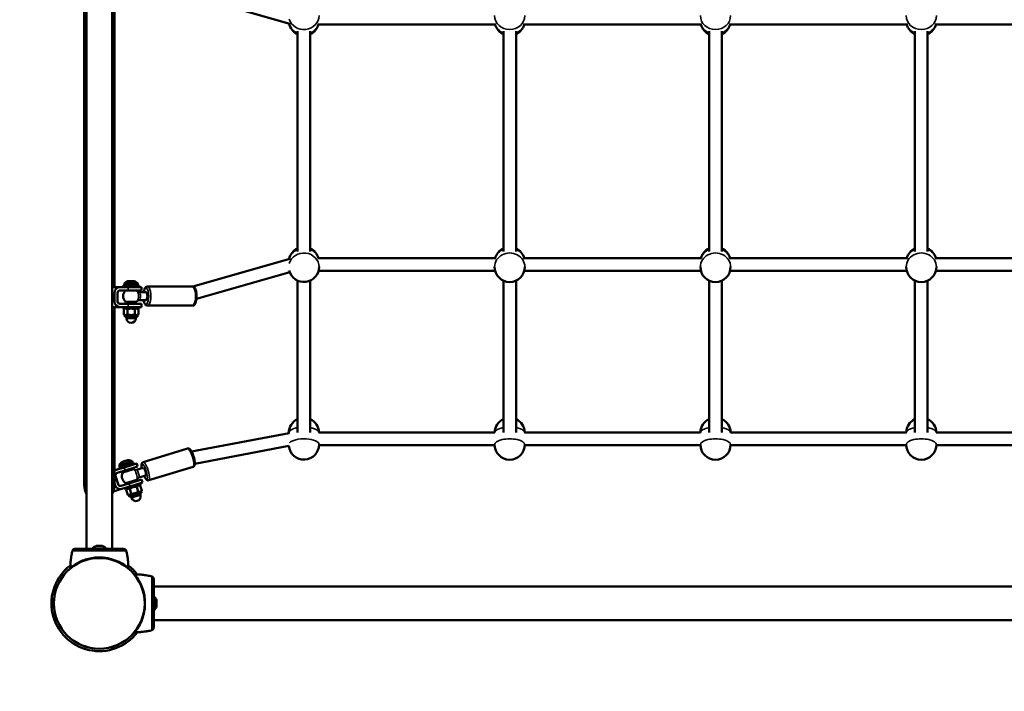
# Model space of a CAD drawing. Units: millimetres. Extents: x 10427 to 11050, y 6659 to 7166.
# Drawn here: x 10572 to 10696, y 6883 to 6967 of the extents above; entities that cross this region are included whole.
import ezdxf

# ---------------------------------------------------------------- set-up
doc = ezdxf.new("R2010")
doc.units = ezdxf.units.MM
doc.header["$LTSCALE"] = 10
doc.linetypes.add('ACAD_ISO03W100', pattern=[30, 12, -18])
doc.layers.add('Widoczne (ISO)', color=7, linetype='Continuous', lineweight=50)
doc.layers.add('Widoczne wąskie (ISO)', color=7, linetype='Continuous', lineweight=35)
doc.styles.get("Standard").update_dxf_attribs({"font": 'tahoma.ttf'})
doc.dimstyles.new('Karol 25', dxfattribs={"dimtxt": 25, "dimasz": 25, "dimexe": 0.18, "dimexo": 0.0625, "dimgap": 0.09, "dimtad": 1, "dimdec": 0, "dimzin": 0, "dimdsep": 46, "dimtxsty": 'Standard', "dimcen": 0.09, "dimadec": 0, "dimazin": 0, "dimtfac": 1, "dimtdec": 0, "dimtofl": 0, "dimtmove": 0, "dimatfit": 3, "dimfxl": 3, "dimfxlon": 1, "dimtolj": 1, "dimtzin": 0, "dimarcsym": 0})

# ---------------------------------------------------------------- blocks, each defined once
blk = doc.blocks.new('*D9')
at = {"color": 0, "lineweight": -2, "transparency": 16777216}
for p, q in [((10426.72, 6665.76), (10426.72, 6662.58)), ((10970.92, 6665.76), (10970.92, 6662.58)), ((10436.72, 6662.76), (10960.92, 6662.76))]:
    blk.add_line(p, q, dxfattribs=at)
at = {"color": 0, "lineweight": 13, "transparency": 16777216}
for points in [[(10436.72, 6664.43), (10436.72, 6661.09), (10426.72, 6662.76)], [(10960.92, 6664.43), (10960.92, 6661.09), (10970.92, 6662.76)]]:
    blk.add_solid(points, dxfattribs=at)
at = {"layer": 'Defpoints', "color": 0, "lineweight": 13, "transparency": 16777216}
for p in [(10426.72, 6952.16), (10970.92, 6952.16), (10970.92, 6662.76)]:
    blk.add_point(p, dxfattribs=at)
at = {"color": 0, "lineweight": 13, "transparency": 16777216, "insert": (10698.82, 6675.61), "char_height": 25, "attachment_point": 5}
blk.add_mtext('\\A1;545', dxfattribs=at)
blk = doc.blocks.new('*D10')
at = {"color": 0, "lineweight": -2, "transparency": 16777216}
for p, q in [((10576.5, 6702.85), (10576.5, 6699.67)), ((10821.24, 6702.85), (10821.24, 6699.67)), ((10586.5, 6699.85), (10811.24, 6699.85))]:
    blk.add_line(p, q, dxfattribs=at)
at = {"color": 0, "lineweight": 13, "transparency": 16777216}
for points in [[(10586.5, 6701.52), (10586.5, 6698.18), (10576.5, 6699.85)], [(10811.24, 6701.52), (10811.24, 6698.18), (10821.24, 6699.85)]]:
    blk.add_solid(points, dxfattribs=at)
at = {"layer": 'Defpoints', "color": 0, "lineweight": 13, "transparency": 16777216}
for p in [(10576.5, 6893.96), (10821.24, 6893.96), (10821.24, 6699.85)]:
    blk.add_point(p, dxfattribs=at)
at = {"color": 0, "lineweight": 13, "transparency": 16777216, "insert": (10698.87, 6712.96), "char_height": 25, "attachment_point": 5}
blk.add_mtext('\\A1;245', dxfattribs=at)

msp = doc.modelspace()

# ---------------------------------------------------------------- linework, layer by layer
at = {"linetype": 'ACAD_ISO03W100', "ltscale": 0.1}
msp.add_lwpolyline([(10582.42, 6738.26, -0.414214), (10426.72, 6893.96), (10426.72, 7010.36, -0.414214), (10582.42, 7166.06), (10815.22, 7166.06, -0.414214), (10970.92, 7010.36), (10970.92, 6893.96, -0.414214), (10815.22, 6738.26)], format="xyb", close=True, dxfattribs=at)
at = {"layer": 'Widoczne (ISO)'}
for p, q in [((10580.82, 6900.84), (10580.82, 7003.49)), ((10584.02, 6900.84), (10584.02, 7003.49)), ((10580.52, 6952.21), (10580.52, 6986.01)), ((10584.32, 6952.21), (10584.32, 6970.54)), ((10606.4, 6966.96), (10594.17, 6970.47)), ((10632.32, 6966.88), (10609.92, 6966.88)), ((10658.22, 6966.88), (10635.82, 6966.88)), ((10684.12, 6966.88), (10661.72, 6966.88)), ((10710.02, 6966.88), (10687.62, 6966.88)), ((10607.37, 6966.04), (10607.37, 6938.29)), ((10608.97, 6966.04), (10608.97, 6938.29)), ((10633.27, 6966.04), (10633.27, 6938.29)), ((10634.87, 6966.04), (10634.87, 6938.29)), ((10659.17, 6966.04), (10659.17, 6938.29)), ((10660.77, 6966.04), (10660.77, 6938.29)), ((10685.07, 6966.04), (10685.07, 6938.29)), ((10686.67, 6966.04), (10686.67, 6938.29)), ((10580.52, 6952.21), (10580.82, 6952.21)), ((10580.52, 6952.21), (10580.82, 6952.21)), ((10580.52, 6952.21), (10580.52, 6952.11)), ((10580.52, 6952.11), (10580.82, 6952.11)), ((10580.52, 6918.31), (10580.52, 6952.11)), ((10580.52, 6952.11), (10580.82, 6952.11)), ((10584.02, 6952.21), (10584.32, 6952.21)), ((10584.02, 6952.21), (10584.32, 6952.21)), ((10584.02, 6952.11), (10584.32, 6952.11)), ((10584.02, 6952.11), (10584.32, 6952.11)), ((10584.32, 6952.21), (10584.32, 6952.11)), ((10584.32, 6933.79), (10584.32, 6952.11)), ((10606.4, 6937.37), (10594.17, 6933.86)), ((10632.32, 6937.45), (10609.92, 6937.45)), ((10658.22, 6937.45), (10635.82, 6937.45)), ((10684.12, 6937.45), (10661.72, 6937.45)), ((10710.02, 6937.45), (10687.62, 6937.45)), ((10606.38, 6935.7), (10594.65, 6932.34)), ((10632.24, 6935.85), (10610.01, 6935.85)), ((10658.14, 6935.85), (10635.91, 6935.85)), ((10684.04, 6935.85), (10661.81, 6935.85)), ((10709.94, 6935.85), (10687.71, 6935.85)), ((10586.08, 6934.54), (10586.02, 6934.54)), ((10586.42, 6934.54), (10586.08, 6934.54)), ((10586.77, 6934.54), (10586.42, 6934.54)), ((10586.82, 6934.54), (10586.77, 6934.54)), ((10607.37, 6934.62), (10607.37, 6915.48)), ((10608.97, 6934.62), (10608.97, 6915.48)), ((10633.27, 6934.62), (10633.27, 6915.48)), ((10634.87, 6934.62), (10634.87, 6915.48)), ((10659.17, 6934.62), (10659.17, 6915.48)), ((10660.77, 6934.62), (10660.77, 6915.48)), ((10685.07, 6934.62), (10685.07, 6915.48)), ((10686.67, 6934.62), (10686.67, 6915.48)), ((10585.02, 6933.79), (10584.02, 6933.79)), ((10585.02, 6933.79), (10586.07, 6933.79)), ((10585.02, 6933.39), (10586.07, 6933.39)), ((10587.42, 6933.99), (10585.42, 6933.99)), ((10585.42, 6933.99), (10585.42, 6933.79)), ((10587.27, 6934.24), (10585.57, 6934.24)), ((10585.57, 6933.99), (10585.57, 6934.24)), ((10585.71, 6933.36), (10587.14, 6933.36)), ((10585.92, 6933.36), (10585.92, 6933.39)), ((10586.07, 6933.79), (10587.72, 6933.79)), ((10587.72, 6933.39), (10586.07, 6933.39)), ((10586.92, 6933.36), (10586.92, 6933.39)), ((10587.27, 6933.99), (10587.27, 6934.24)), ((10587.42, 6933.99), (10587.42, 6933.79)), ((10587.43, 6933.16), (10588.3, 6933.16)), ((10587.72, 6933.79), (10587.72, 6933.39)), ((10588.49, 6933.86), (10594.13, 6933.86)), ((10584.32, 6931.99), (10584.32, 6933.09)), ((10584.32, 6931.99), (10584.32, 6933.09)), ((10584.72, 6931.99), (10584.72, 6933.09)), ((10587.14, 6931.96), (10585.71, 6931.96)), ((10585.92, 6931.69), (10585.92, 6931.96)), ((10586.92, 6931.69), (10586.92, 6931.96)), ((10587.43, 6932.16), (10588.3, 6932.16)), ((10585.02, 6931.29), (10584.02, 6931.29)), ((10584.32, 6918.31), (10584.32, 6931.29)), ((10586.07, 6931.69), (10585.02, 6931.69)), ((10586.07, 6931.29), (10585.02, 6931.29)), ((10585.42, 6931.29), (10585.42, 6931.09)), ((10587.42, 6931.09), (10585.42, 6931.09)), ((10585.62, 6931.09), (10585.5, 6931.02)), ((10585.5, 6931.02), (10585.5, 6930.36)), ((10585.96, 6931.02), (10585.96, 6930.36)), ((10586.07, 6931.69), (10587.72, 6931.69)), ((10587.72, 6931.29), (10586.07, 6931.29)), ((10586.89, 6931.02), (10586.89, 6930.36)), ((10587.22, 6931.09), (10587.35, 6931.02)), ((10587.35, 6931.02), (10587.35, 6930.36)), ((10587.42, 6931.29), (10587.42, 6931.09)), ((10587.72, 6931.29), (10587.72, 6931.69)), ((10588.49, 6931.46), (10594.13, 6931.46)), ((10585.62, 6930.28), (10585.5, 6930.36)), ((10585.73, 6930.28), (10585.62, 6930.28)), ((10585.62, 6930.28), (10585.62, 6930.04)), ((10585.62, 6930.04), (10587.22, 6930.04)), ((10586.42, 6930.28), (10585.73, 6930.28)), ((10585.84, 6930.04), (10585.84, 6929.86)), ((10587.12, 6930.28), (10586.42, 6930.28)), ((10587, 6930.04), (10587, 6929.86)), ((10587.22, 6930.28), (10587.12, 6930.28)), ((10587.22, 6930.28), (10587.35, 6930.36)), ((10587.22, 6930.28), (10587.22, 6930.04)), ((10580.52, 6918.31), (10580.52, 6908.81)), ((10584.32, 6908.81), (10584.32, 6918.31)), ((10606.31, 6915.42), (10594.04, 6913.07)), ((10606.27, 6915.44), (10606.27, 6915.42)), ((10632.2, 6915.5), (10610.05, 6915.5)), ((10658.1, 6915.5), (10635.95, 6915.5)), ((10684, 6915.5), (10661.85, 6915.5)), ((10709.9, 6915.5), (10687.75, 6915.5)), ((10587.95, 6911.76), (10593.53, 6913.46)), ((10606.28, 6913.79), (10594.44, 6911.52)), ((10632.17, 6913.9), (10610.07, 6913.9)), ((10658.07, 6913.9), (10635.97, 6913.9)), ((10683.97, 6913.9), (10661.87, 6913.9)), ((10709.87, 6913.9), (10687.77, 6913.9)), ((10584.54, 6910.77), (10585.55, 6911.08)), ((10586.78, 6911.66), (10584.87, 6911.08)), ((10584.87, 6911.08), (10584.93, 6910.89)), ((10586.57, 6911.86), (10584.94, 6911.36)), ((10585.01, 6911.12), (10584.94, 6911.36)), ((10585.33, 6911.8), (10585.28, 6911.78)), ((10585.67, 6911.9), (10585.33, 6911.8)), ((10585.36, 6910.44), (10586.73, 6910.86)), ((10585.55, 6911.08), (10587.13, 6911.56)), ((10586, 6912), (10585.67, 6911.9)), ((10587.24, 6911.18), (10585.67, 6910.69)), ((10586.05, 6912.01), (10586, 6912)), ((10586.52, 6910.8), (10586.48, 6910.94)), ((10586.64, 6911.62), (10586.57, 6911.86)), ((10586.78, 6911.66), (10586.84, 6911.47)), ((10587.1, 6910.77), (10587.96, 6911.03)), ((10587.13, 6911.56), (10587.24, 6911.18)), ((10588.65, 6909.46), (10594.23, 6911.17)), ((10584.32, 6910.7), (10584.54, 6910.77)), ((10584.78, 6908.96), (10584.46, 6910.01)), ((10584.66, 6910.39), (10585.67, 6910.69)), ((10585.57, 6910.51), (10585.52, 6910.65)), ((10587.39, 6909.81), (10588.26, 6910.07)), ((10584.16, 6908.04), (10585.27, 6908.38)), ((10584.4, 6908.84), (10584.32, 6909.1)), ((10584.32, 6909.1), (10584.4, 6908.84)), ((10586.16, 6909.07), (10585.16, 6908.76)), ((10586.28, 6908.69), (10585.27, 6908.38)), ((10585.72, 6908.31), (10585.66, 6908.5)), ((10585.72, 6908.31), (10587.63, 6908.89)), ((10587.14, 6909.52), (10585.77, 6909.11)), ((10585.91, 6908.36), (10585.81, 6908.26)), ((10586.02, 6909.03), (10585.98, 6909.17)), ((10586.16, 6909.07), (10587.74, 6909.55)), ((10586.25, 6908.39), (10586.45, 6907.76)), ((10587.86, 6909.17), (10586.28, 6908.69)), ((10586.98, 6909.32), (10586.93, 6909.46)), ((10587.14, 6908.66), (10587.33, 6908.03)), ((10587.44, 6908.83), (10587.58, 6908.8)), ((10587.63, 6908.89), (10587.57, 6909.08)), ((10587.58, 6908.8), (10587.77, 6908.17)), ((10587.86, 6909.17), (10587.74, 6909.55)), ((10585.81, 6908.26), (10586, 6907.63)), ((10586.14, 6907.59), (10586, 6907.63)), ((10586.25, 6907.63), (10586.14, 6907.59)), ((10586.14, 6907.59), (10586.22, 6907.36)), ((10586.22, 6907.36), (10587.75, 6907.83)), ((10586.91, 6907.83), (10586.25, 6907.63)), ((10586.43, 6907.42), (10586.48, 6907.25)), ((10587.57, 6908.03), (10586.91, 6907.83)), ((10587.54, 6907.76), (10587.59, 6907.59)), ((10587.67, 6908.06), (10587.57, 6908.03)), ((10587.67, 6908.06), (10587.77, 6908.17)), ((10587.67, 6908.06), (10587.75, 6907.83)), ((10582.08, 6901.19), (10582.02, 6901.19)), ((10582.42, 6901.19), (10582.08, 6901.19)), ((10582.77, 6901.19), (10582.42, 6901.19)), ((10582.82, 6901.19), (10582.77, 6901.19)), ((10579.01, 6900.47), (10579.01, 6900.47)), ((10583.27, 6900.89), (10581.57, 6900.89)), ((10581.57, 6900.84), (10581.57, 6900.89)), ((10581.92, 6899.66), (10581.92, 6899.72)), ((10582.92, 6899.66), (10582.92, 6899.72)), ((10583.27, 6900.84), (10583.27, 6900.89)), ((10585.83, 6900.47), (10585.83, 6900.47)), ((10588.9, 6897.38), (10588.9, 6897.38)), ((10808.37, 6896.08), (10589.27, 6896.08)), ((10589.27, 6894.81), (10589.32, 6894.81)), ((10589.32, 6893.11), (10589.32, 6894.81)), ((10576.5, 6893.65), (10576.5, 6894.28)), ((10576.5, 6894.28), (10576.5, 6893.65)), ((10576.71, 6894.49), (10576.71, 6893.44)), ((10588.12, 6894.46), (10588.15, 6894.46)), ((10588.14, 6894.49), (10588.14, 6893.44)), ((10589.62, 6894.31), (10589.62, 6894.36)), ((10589.62, 6893.96), (10589.62, 6894.31)), ((10589.62, 6893.62), (10589.62, 6893.96)), ((10589.62, 6893.56), (10589.62, 6893.62)), ((10588.12, 6893.46), (10588.15, 6893.46)), ((10589.27, 6893.11), (10589.32, 6893.11)), ((10808.37, 6891.84), (10589.27, 6891.84)), ((10588.9, 6890.55), (10588.9, 6890.55))]:
    msp.add_line(p, q, dxfattribs=at)
for radius in [5.71, 5.72]:
    msp.add_circle((10582.42, 6893.96), radius, dxfattribs=at)
for centre, radius, start, end in [((10608.17, 6967.38), 1.9, 191.9857, 245.0989), ((10608.17, 6967.38), 1.9, 294.9011, 344.9345), ((10634.07, 6967.38), 1.9, 195.0655, 245.0989), ((10634.07, 6967.38), 1.9, 294.9011, 344.9345), ((10659.97, 6967.38), 1.9, 195.0655, 245.0989), ((10659.97, 6967.38), 1.9, 294.9011, 344.9345), ((10685.87, 6967.38), 1.9, 195.0655, 245.0989), ((10685.87, 6967.38), 1.9, 294.9011, 344.9345), ((10608.17, 6936.95), 1.9, 114.9011, 168.0143), ((10608.17, 6936.95), 1.9, 15.0655, 65.0989), ((10634.07, 6936.95), 1.9, 114.9011, 164.9345), ((10634.07, 6936.95), 1.9, 15.0655, 65.0989), ((10659.97, 6936.95), 1.9, 114.9011, 164.9345), ((10659.97, 6936.95), 1.9, 15.0655, 65.0989), ((10685.87, 6936.95), 1.9, 114.9011, 164.9345), ((10685.87, 6936.95), 1.9, 15.0655, 65.0989), ((10608.17, 6936.34), 1.9, 193.9535, 0), ((10634.07, 6936.34), 1.9, 180, 0), ((10659.97, 6936.34), 1.9, 180, 0), ((10685.87, 6936.34), 1.9, 180, 0), ((10586.42, 6933.45), 1.16, 110.1943, 137.1858), ((10586.42, 6933.45), 1.16, 42.8142, 69.8057), ((10585.02, 6933.09), 0.7, 90, 180), ((10585.02, 6933.09), 0.7, 90, 180), ((10585.02, 6933.09), 0.3, 90, 180), ((10586.42, 6932.66), 1, 135.573, 224.427), ((10586.42, 6932.66), 1, 35.425, 44.427), ((10585.02, 6931.99), 0.7, 180, 270), ((10585.02, 6931.99), 0.7, 180, 270), ((10585.02, 6931.99), 0.3, 180, 270), ((10586.42, 6932.66), 1, 315.573, 324.575), ((10586.42, 6929.86), 0.58, 180, 0), ((10608.17, 6915.44), 1.9, 114.9011, 180), ((10608.17, 6915.44), 1.9, 1.8367, 65.0989), ((10634.07, 6915.44), 1.9, 114.9011, 178.1633), ((10634.07, 6915.44), 1.9, 1.8367, 65.0989), ((10659.97, 6915.44), 1.9, 114.9011, 178.1633), ((10659.97, 6915.44), 1.9, 1.8367, 65.0989), ((10685.87, 6915.44), 1.9, 114.9011, 178.1633), ((10685.87, 6915.44), 1.9, 1.8367, 65.0989), ((10608.17, 6913.96), 1.9, 184.7498, 0), ((10634.07, 6913.96), 1.9, 180, 0), ((10659.97, 6913.96), 1.9, 180, 0), ((10685.87, 6913.96), 1.9, 180, 0), ((10585.98, 6910.86), 1.16, 127.1943, 154.1858), ((10585.98, 6910.86), 1.16, 59.8142, 86.8057), ((10586.25, 6909.98), 1, 55.1114, 61.427), ((10584.75, 6910.1), 0.7, 107, 127.4438), ((10584.75, 6910.1), 0.7, 107, 127.4438), ((10584.75, 6910.1), 0.3, 107, 197), ((10586.25, 6909.98), 1, 152.573, 241.427), ((10586.25, 6909.98), 1, 332.573, 338.8886), ((10582.42, 6908.81), 1.9, 180, 212.6369), ((10582.42, 6908.81), 1.9, 327.3631, 0), ((10585.07, 6909.05), 0.7, 197, 287), ((10585.07, 6909.05), 0.7, 197, 287), ((10585.07, 6909.05), 0.3, 197, 287), ((10587.03, 6907.42), 0.58, 197, 17), ((10582.42, 6900.1), 1.16, 110.1943, 137.1858), ((10582.42, 6900.1), 1.16, 42.8142, 69.8057), ((10579.11, 6900.45), 0.1, 166.3351, 166.8115), ((10585.74, 6900.45), 0.1, 13.1885, 13.6649), ((10582.42, 6893.96), 6.02, 127.2807, 322.7312), ((10582.42, 6893.96), 6.01, 37.2688, 52.7193), ((10588.88, 6897.28), 0.1, 76.3351, 76.8115), ((10588.54, 6893.96), 1.16, 20.1943, 47.1858), ((10576.71, 6894.28), 0.21, 90, 180), ((10576.71, 6893.65), 0.21, 180, 270), ((10588.54, 6893.96), 1.16, 312.8142, 339.8057), ((10588.88, 6890.65), 0.1, 283.1885, 283.6649)]:
    msp.add_arc(centre, radius, start, end, dxfattribs=at)
for centre, major_axis, ratio, start_param, end_param in [((10588.3, 6932.66), (0, 0.5), 0.341162, 3.141593, 6.283185), ((10588.11, 6910.55), (-0.146, 0.478), 0.228557, 3.141593, 6.283185), ((10588.83, 6899.22), (-9.96, 0.06), 0.714335, 6.10096, 6.115713), ((10576.02, 6899.22), (9.96, 0.06), 0.714336, 0.167462, 0.182216), ((10587.66, 6887.56), (0.06, 9.96), 0.714335, 6.10096, 6.115713), ((10587.66, 6900.37), (0.06, -9.96), 0.714336, 0.167462, 0.182216)]:
    msp.add_ellipse(centre, major_axis=major_axis, ratio=ratio, start_param=start_param, end_param=end_param, dxfattribs=at)
for points, knots in [([(10587.43, 6933.16), (10587.4, 6933.16), (10587.38, 6933.17), (10587.33, 6933.18), (10587.31, 6933.19), (10587.28, 6933.2), (10587.27, 6933.21), (10587.25, 6933.23), (10587.25, 6933.23), (10587.24, 6933.24), (10587.24, 6933.24), (10587.24, 6933.24)], [0, 0, 0, 0, 0.0894419, 0.0894419, 0.1788838, 0.1788838, 0.2683257, 0.2683257, 0.3577676, 0.3577676, 0.4472094, 0.4472094, 0.4472094, 0.4472094]), ([(10588.49, 6933.86), (10588.44, 6933.86), (10588.4, 6933.85), (10588.31, 6933.81), (10588.27, 6933.78), (10588.18, 6933.69), (10588.14, 6933.62), (10588.06, 6933.45), (10588.03, 6933.33), (10588, 6933.2), (10587.99, 6933.18), (10587.99, 6933.16)], [5.521889, 5.521889, 5.521889, 5.521889, 5.677334, 5.677334, 5.864024, 5.864024, 6.16996, 6.16996, 6.560686, 6.560686, 6.609336, 6.609336, 6.609336, 6.609336]), ([(10594.13, 6931.46), (10594.18, 6931.46), (10594.23, 6931.48), (10594.32, 6931.52), (10594.36, 6931.55), (10594.44, 6931.64), (10594.48, 6931.71), (10594.56, 6931.88), (10594.6, 6931.99), (10594.64, 6932.23), (10594.66, 6932.35), (10594.67, 6932.59), (10594.67, 6932.71), (10594.66, 6932.95), (10594.65, 6933.07), (10594.61, 6933.29), (10594.58, 6933.4), (10594.5, 6933.59), (10594.46, 6933.68), (10594.36, 6933.78), (10594.33, 6933.8), (10594.24, 6933.85), (10594.19, 6933.86), (10594.13, 6933.86)], [2.380296, 2.380296, 2.380296, 2.380296, 2.535741, 2.535741, 2.722431, 2.722431, 3.028367, 3.028367, 3.419093, 3.419093, 3.771292, 3.771292, 4.111604, 4.111604, 4.451658, 4.451658, 4.802083, 4.802083, 5.18448, 5.18448, 5.335668, 5.335668, 5.521889, 5.521889, 5.521889, 5.521889]), ([(10587.24, 6932.08), (10587.24, 6932.08), (10587.24, 6932.09), (10587.25, 6932.09), (10587.25, 6932.1), (10587.27, 6932.11), (10587.28, 6932.12), (10587.31, 6932.14), (10587.33, 6932.15), (10587.38, 6932.16), (10587.4, 6932.16), (10587.43, 6932.16)], [2.6943832, 2.6943832, 2.6943832, 2.6943832, 2.7838251, 2.7838251, 2.873267, 2.873267, 2.9627089, 2.9627089, 3.0521508, 3.0521508, 3.1415927, 3.1415927, 3.1415927, 3.1415927]), ([(10587.99, 6932.16), (10587.99, 6932.16), (10587.99, 6932.15), (10588.02, 6932.03), (10588.04, 6931.93), (10588.12, 6931.74), (10588.16, 6931.65), (10588.26, 6931.55), (10588.29, 6931.53), (10588.38, 6931.48), (10588.43, 6931.46), (10588.49, 6931.46)], [7.576034, 7.576034, 7.576034, 7.576034, 7.59325, 7.59325, 7.943676, 7.943676, 8.326073, 8.326073, 8.477261, 8.477261, 8.663481, 8.663481, 8.663481, 8.663481]), ([(10594.23, 6911.17), (10594.27, 6911.18), (10594.3, 6911.2), (10594.35, 6911.24), (10594.37, 6911.27), (10594.41, 6911.34), (10594.42, 6911.38), (10594.45, 6911.52), (10594.45, 6911.62), (10594.43, 6911.84), (10594.41, 6911.96), (10594.36, 6912.18), (10594.34, 6912.3), (10594.27, 6912.52), (10594.23, 6912.63), (10594.15, 6912.84), (10594.11, 6912.94), (10594.02, 6913.12), (10593.97, 6913.2), (10593.89, 6913.31), (10593.86, 6913.35), (10593.79, 6913.41), (10593.76, 6913.44), (10593.69, 6913.46), (10593.67, 6913.47), (10593.61, 6913.48), (10593.57, 6913.48), (10593.53, 6913.46)], [3.141593, 3.141593, 3.141593, 3.141593, 3.239121, 3.239121, 3.352683, 3.352683, 3.537569, 3.537569, 3.97655, 3.97655, 4.340643, 4.340643, 4.679448, 4.679448, 5.013296, 5.013296, 5.350231, 5.350231, 5.703541, 5.703541, 5.917076, 5.917076, 6.100131, 6.100131, 6.180185, 6.180185, 6.283185, 6.283185, 6.283185, 6.283185]), ([(10587.95, 6911.76), (10587.91, 6911.75), (10587.88, 6911.73), (10587.83, 6911.68), (10587.81, 6911.66), (10587.77, 6911.59), (10587.75, 6911.55), (10587.73, 6911.41), (10587.73, 6911.31), (10587.74, 6911.12), (10587.75, 6911.05), (10587.77, 6910.97)], [6.283185, 6.283185, 6.283185, 6.283185, 6.380713, 6.380713, 6.494276, 6.494276, 6.679162, 6.679162, 7.118143, 7.118143, 7.358472, 7.358472, 7.358472, 7.358472]), ([(10587.1, 6910.77), (10587.07, 6910.76), (10587.04, 6910.75), (10586.99, 6910.75), (10586.96, 6910.75), (10586.92, 6910.76), (10586.9, 6910.77), (10586.87, 6910.78), (10586.85, 6910.78), (10586.83, 6910.79), (10586.83, 6910.8), (10586.82, 6910.8)], [6.2831853, 6.2831853, 6.2831853, 6.2831853, 6.3398895, 6.3398895, 6.3965937, 6.3965937, 6.4532979, 6.4532979, 6.5100021, 6.5100021, 6.5667063, 6.5667063, 6.5667063, 6.5667063]), ([(10587.18, 6909.62), (10587.18, 6909.63), (10587.19, 6909.64), (10587.2, 6909.66), (10587.21, 6909.67), (10587.23, 6909.7), (10587.24, 6909.71), (10587.27, 6909.75), (10587.29, 6909.76), (10587.34, 6909.79), (10587.36, 6909.8), (10587.39, 6909.81)], [2.8580717, 2.8580717, 2.8580717, 2.8580717, 2.9147759, 2.9147759, 2.9714801, 2.9714801, 3.0281843, 3.0281843, 3.0848885, 3.0848885, 3.1415927, 3.1415927, 3.1415927, 3.1415927]), ([(10588.06, 6910.01), (10588.08, 6909.97), (10588.1, 6909.93), (10588.16, 6909.8), (10588.21, 6909.72), (10588.29, 6909.61), (10588.32, 6909.58), (10588.39, 6909.52), (10588.42, 6909.49), (10588.49, 6909.46), (10588.51, 6909.46), (10588.57, 6909.45), (10588.61, 6909.45), (10588.65, 6909.46)], [8.349491, 8.349491, 8.349491, 8.349491, 8.491824, 8.491824, 8.845133, 8.845133, 9.058669, 9.058669, 9.241723, 9.241723, 9.321778, 9.321778, 9.424778, 9.424778, 9.424778, 9.424778]), ([(10578.77, 6898.42), (10578.77, 6898.55), (10578.78, 6898.67), (10578.79, 6898.94), (10578.8, 6899.09), (10578.82, 6899.32), (10578.83, 6899.41), (10578.84, 6899.55), (10578.85, 6899.59), (10578.87, 6899.71), (10578.88, 6899.78), (10578.91, 6899.97), (10578.93, 6900.08), (10578.97, 6900.29), (10578.99, 6900.38), (10579.01, 6900.47)], [-2.14983, -2.14983, -2.14983, -2.14983, -1.77361, -1.77361, -1.343644, -1.343644, -1.074915, -1.074915, -0.940551, -0.940551, -0.725568, -0.725568, -0.381595, -0.381595, -0.104191, -0.104191, -0.104191, -0.104191]), ([(10578.77, 6898.42), (10578.78, 6898.42), (10578.78, 6898.43), (10578.8, 6898.44), (10578.82, 6898.46), (10578.91, 6898.53), (10579.03, 6898.62), (10579.48, 6898.93), (10579.85, 6899.15), (10580.55, 6899.43), (10580.81, 6899.51), (10581.34, 6899.64), (10581.61, 6899.69), (10582.04, 6899.73), (10582.18, 6899.74), (10582.46, 6899.74), (10582.59, 6899.74), (10582.9, 6899.72), (10583.08, 6899.7), (10583.6, 6899.63), (10583.91, 6899.55), (10584.51, 6899.35), (10584.82, 6899.22), (10585.39, 6898.92), (10585.63, 6898.75), (10585.91, 6898.55), (10585.99, 6898.49), (10586.05, 6898.43), (10586.07, 6898.42), (10586.07, 6898.42)], [-18.697344, -18.697344, -18.697344, -18.697344, -18.18648, -18.18648, -17.576051, -17.576051, -15.477113, -15.477113, -12.448041, -12.448041, -11.016567, -11.016567, -9.821541, -9.821541, -9.229428, -9.229428, -8.700046, -8.700046, -7.939942, -7.939942, -6.444287, -6.444287, -4.544928, -4.544928, -2.242039, -2.242039, -0.75439, -0.75439, 0, 0, 0, 0]), ([(10579.38, 6900.84), (10579.35, 6900.84), (10579.32, 6900.83), (10579.26, 6900.82), (10579.23, 6900.81), (10579.18, 6900.78), (10579.15, 6900.76), (10579.11, 6900.72), (10579.09, 6900.69), (10579.06, 6900.65), (10579.05, 6900.62), (10579.04, 6900.59), (10579.04, 6900.58), (10579.04, 6900.57)], [0.4723099, 0.4723099, 0.4723099, 0.4723099, 0.5368266, 0.5368266, 0.6070628, 0.6070628, 0.6856262, 0.6856262, 0.7641895, 0.7641895, 0.8427528, 0.8427528, 0.8651264, 0.8651264, 0.8651264, 0.8651264]), ([(10585.46, 6900.84), (10585.42, 6900.84), (10585.2, 6900.84), (10584.69, 6900.84), (10584.53, 6900.84), (10584.09, 6900.84), (10583.78, 6900.84), (10583.24, 6900.84), (10583.02, 6900.84), (10582.62, 6900.84), (10582.44, 6900.84), (10582.09, 6900.84), (10581.91, 6900.84), (10581.56, 6900.84), (10581.37, 6900.84), (10580.98, 6900.84), (10580.77, 6900.84), (10580.31, 6900.84), (10580.08, 6900.84), (10579.63, 6900.84), (10579.46, 6900.84), (10579.39, 6900.84), (10579.39, 6900.84), (10579.38, 6900.84)], [1.638912, 1.638912, 1.638912, 1.638912, 2.239984, 2.239984, 2.462031, 2.462031, 2.806436, 2.806436, 3.021025, 3.021025, 3.193188, 3.193188, 3.360006, 3.360006, 3.546874, 3.546874, 3.782862, 3.782862, 4.110475, 4.110475, 4.583644, 4.583644, 4.644274, 4.644274, 4.644274, 4.644274]), ([(10585.81, 6900.57), (10585.8, 6900.6), (10585.79, 6900.63), (10585.77, 6900.67), (10585.75, 6900.7), (10585.71, 6900.74), (10585.69, 6900.76), (10585.63, 6900.8), (10585.6, 6900.81), (10585.56, 6900.82), (10585.56, 6900.83), (10585.55, 6900.83)], [0, 0, 0, 0, 0.0785633, 0.0785633, 0.1571266, 0.1571266, 0.23569, 0.23569, 0.3142533, 0.3142533, 0.3299536, 0.3299536, 0.3299536, 0.3299536]), ([(10585.79, 6900.63), (10585.79, 6900.62), (10585.8, 6900.61), (10585.8, 6900.59), (10585.81, 6900.58), (10585.81, 6900.57)], [0.80983686, 0.80983686, 0.80983686, 0.80983686, 0.8427528, 0.8427528, 0.86512645, 0.86512645, 0.86512645, 0.86512645]), ([(10585.83, 6900.47), (10585.86, 6900.38), (10585.88, 6900.29), (10585.92, 6900.06), (10585.95, 6899.92), (10585.98, 6899.68), (10586, 6899.59), (10586.01, 6899.46), (10586.02, 6899.41), (10586.03, 6899.3), (10586.04, 6899.22), (10586.05, 6899.04), (10586.06, 6898.92), (10586.07, 6898.68), (10586.07, 6898.55), (10586.07, 6898.42)], [-2.045458, -2.045458, -2.045458, -2.045458, -1.773458, -1.773458, -1.343528, -1.343528, -1.074823, -1.074823, -0.94047, -0.94047, -0.725505, -0.725505, -0.381562, -0.381562, 0, 0, 0, 0]), ([(10586.85, 6897.61), (10586.98, 6897.61), (10587.11, 6897.61), (10587.38, 6897.6), (10587.52, 6897.59), (10587.76, 6897.57), (10587.85, 6897.56), (10587.98, 6897.54), (10588.03, 6897.54), (10588.14, 6897.52), (10588.22, 6897.51), (10588.4, 6897.48), (10588.52, 6897.46), (10588.72, 6897.42), (10588.81, 6897.4), (10588.9, 6897.38)], [-2.14983, -2.14983, -2.14983, -2.14983, -1.77361, -1.77361, -1.343644, -1.343644, -1.074915, -1.074915, -0.940551, -0.940551, -0.725568, -0.725568, -0.381595, -0.381595, -0.104191, -0.104191, -0.104191, -0.104191]), ([(10586.85, 6897.61), (10586.86, 6897.61), (10586.86, 6897.6), (10586.88, 6897.58), (10586.89, 6897.57), (10586.96, 6897.48), (10587.06, 6897.36), (10587.36, 6896.91), (10587.59, 6896.53), (10587.86, 6895.84), (10587.95, 6895.58), (10588.07, 6895.04), (10588.12, 6894.78), (10588.16, 6894.35), (10588.17, 6894.2), (10588.17, 6893.93), (10588.17, 6893.8), (10588.16, 6893.48), (10588.14, 6893.3), (10588.06, 6892.79), (10587.98, 6892.48), (10587.79, 6891.87), (10587.65, 6891.57), (10587.35, 6891), (10587.19, 6890.75), (10586.98, 6890.47), (10586.92, 6890.4), (10586.87, 6890.33), (10586.86, 6890.32), (10586.85, 6890.32)], [-18.697344, -18.697344, -18.697344, -18.697344, -18.18648, -18.18648, -17.576051, -17.576051, -15.477113, -15.477113, -12.448041, -12.448041, -11.016567, -11.016567, -9.821541, -9.821541, -9.229428, -9.229428, -8.700046, -8.700046, -7.939942, -7.939942, -6.444287, -6.444287, -4.544928, -4.544928, -2.242039, -2.242039, -0.75439, -0.75439, 0, 0, 0, 0]), ([(10589.27, 6897.01), (10589.27, 6897.04), (10589.27, 6897.07), (10589.25, 6897.12), (10589.24, 6897.15), (10589.21, 6897.21), (10589.19, 6897.23), (10589.15, 6897.28), (10589.13, 6897.29), (10589.08, 6897.32), (10589.06, 6897.33), (10589.02, 6897.35), (10589.02, 6897.35), (10589.01, 6897.35)], [0.4723099, 0.4723099, 0.4723099, 0.4723099, 0.5368266, 0.5368266, 0.6070628, 0.6070628, 0.6856262, 0.6856262, 0.7641895, 0.7641895, 0.8427528, 0.8427528, 0.8651264, 0.8651264, 0.8651264, 0.8651264]), ([(10589.27, 6890.92), (10589.27, 6890.96), (10589.27, 6891.19), (10589.27, 6891.7), (10589.27, 6891.85), (10589.27, 6892.3), (10589.27, 6892.61), (10589.27, 6893.15), (10589.27, 6893.36), (10589.27, 6893.76), (10589.27, 6893.95), (10589.27, 6894.3), (10589.27, 6894.47), (10589.27, 6894.83), (10589.27, 6895.01), (10589.27, 6895.41), (10589.27, 6895.62), (10589.27, 6896.07), (10589.27, 6896.3), (10589.27, 6896.75), (10589.27, 6896.93), (10589.27, 6897), (10589.27, 6897), (10589.27, 6897.01)], [1.638912, 1.638912, 1.638912, 1.638912, 2.239984, 2.239984, 2.462031, 2.462031, 2.806436, 2.806436, 3.021025, 3.021025, 3.193188, 3.193188, 3.360006, 3.360006, 3.546874, 3.546874, 3.782862, 3.782862, 4.110475, 4.110475, 4.583644, 4.583644, 4.644274, 4.644274, 4.644274, 4.644274]), ([(10588.9, 6890.55), (10588.81, 6890.53), (10588.73, 6890.51), (10588.49, 6890.46), (10588.35, 6890.44), (10588.12, 6890.4), (10588.03, 6890.39), (10587.89, 6890.37), (10587.85, 6890.37), (10587.73, 6890.36), (10587.66, 6890.35), (10587.47, 6890.33), (10587.35, 6890.33), (10587.11, 6890.32), (10586.98, 6890.31), (10586.85, 6890.31)], [-2.045458, -2.045458, -2.045458, -2.045458, -1.773458, -1.773458, -1.343528, -1.343528, -1.074823, -1.074823, -0.94047, -0.94047, -0.725505, -0.725505, -0.381562, -0.381562, 0, 0, 0, 0]), ([(10589.01, 6890.58), (10589.03, 6890.58), (10589.06, 6890.59), (10589.11, 6890.62), (10589.13, 6890.64), (10589.17, 6890.68), (10589.2, 6890.7), (10589.23, 6890.75), (10589.25, 6890.78), (10589.26, 6890.82), (10589.26, 6890.83), (10589.26, 6890.84)], [0, 0, 0, 0, 0.0785633, 0.0785633, 0.1571266, 0.1571266, 0.23569, 0.23569, 0.3142533, 0.3142533, 0.3299536, 0.3299536, 0.3299536, 0.3299536]), ([(10589.06, 6890.6), (10589.05, 6890.59), (10589.04, 6890.59), (10589.02, 6890.58), (10589.02, 6890.58), (10589.01, 6890.58)], [0.80983686, 0.80983686, 0.80983686, 0.80983686, 0.8427528, 0.8427528, 0.86512645, 0.86512645, 0.86512645, 0.86512645])]:
    msp.add_open_spline(points, degree=3, knots=knots, dxfattribs=at)
for points in [[(10585.73, 6931.09), (10585.62, 6931.09), (10585.5, 6931.02)], [(10585.96, 6931.02), (10585.84, 6931.09), (10585.73, 6931.09)], [(10586.42, 6931.09), (10586.21, 6931.09), (10585.96, 6931.02)], [(10586.89, 6931.02), (10586.64, 6931.09), (10586.42, 6931.09)], [(10587.12, 6931.09), (10587.01, 6931.09), (10586.89, 6931.02)], [(10587.35, 6931.02), (10587.22, 6931.09), (10587.12, 6931.09)], [(10585.5, 6930.36), (10585.62, 6930.28), (10585.73, 6930.28)], [(10585.73, 6930.28), (10585.84, 6930.28), (10585.96, 6930.36)], [(10585.96, 6930.36), (10586.21, 6930.28), (10586.42, 6930.28)], [(10586.42, 6930.28), (10586.64, 6930.28), (10586.89, 6930.36)], [(10586.89, 6930.36), (10587.01, 6930.28), (10587.12, 6930.28)], [(10587.12, 6930.28), (10587.22, 6930.28), (10587.35, 6930.36)], [(10586.01, 6908.39), (10585.91, 6908.36), (10585.81, 6908.26)], [(10586.25, 6908.39), (10586.11, 6908.43), (10586.01, 6908.39)], [(10586.67, 6908.6), (10586.47, 6908.53), (10586.25, 6908.39)], [(10587.14, 6908.66), (10586.88, 6908.66), (10586.67, 6908.6)], [(10587.34, 6908.8), (10587.23, 6908.77), (10587.14, 6908.66)], [(10587.58, 6908.8), (10587.44, 6908.83), (10587.34, 6908.8)], [(10586, 6907.63), (10586.14, 6907.59), (10586.25, 6907.63)], [(10586.25, 6907.63), (10586.35, 6907.66), (10586.45, 6907.76)], [(10586.45, 6907.76), (10586.7, 6907.77), (10586.91, 6907.83)], [(10586.91, 6907.83), (10587.11, 6907.89), (10587.33, 6908.03)], [(10587.33, 6908.03), (10587.47, 6908), (10587.57, 6908.03)], [(10587.57, 6908.03), (10587.67, 6908.06), (10587.77, 6908.17)]]:
    msp.add_rational_spline(points, [1, 1.0379548493, 1], degree=2, dxfattribs=at)
for points in [[(10578.77, 6898.42), (10578.77, 6898.42), (10578.77, 6898.42), (10578.77, 6898.42)], [(10586.07, 6898.42), (10586.07, 6898.42), (10586.07, 6898.42), (10586.07, 6898.42)], [(10586.07, 6898.42), (10586.07, 6898.42), (10586.07, 6898.42), (10586.07, 6898.42)], [(10586.85, 6897.61), (10586.85, 6897.61), (10586.85, 6897.61), (10586.85, 6897.61)], [(10586.85, 6890.31), (10586.85, 6890.31), (10586.85, 6890.32), (10586.85, 6890.32)], [(10586.85, 6890.31), (10586.85, 6890.31), (10586.85, 6890.31), (10586.85, 6890.31)]]:
    msp.add_open_spline(points, degree=3, dxfattribs=at)
at = {"layer": 'Widoczne wąskie (ISO)'}
for p, q in [((10586.07, 6933.79), (10586.07, 6933.39)), ((10586.07, 6931.69), (10586.07, 6931.29)), ((10585.84, 6929.86), (10587, 6929.86)), ((10580.52, 6918.31), (10580.82, 6918.31)), ((10584.02, 6918.31), (10584.32, 6918.31)), ((10585.55, 6911.08), (10585.67, 6910.69)), ((10586.16, 6909.07), (10586.28, 6908.69)), ((10586.48, 6907.25), (10587.59, 6907.59))]:
    msp.add_line(p, q, dxfattribs=at)
for centre, major_axis, ratio, start_param, end_param in [((10608.17, 6967.99), (1.9, 0), 0.92388, 3.392059, 6.283185), ((10634.07, 6967.99), (1.9, 0), 0.92388, 3.141593, 6.283185), ((10659.97, 6967.99), (1.9, 0), 0.92388, 3.141593, 6.283185), ((10685.87, 6967.99), (1.9, 0), 0.92388, 3.141593, 6.283185), ((10608.17, 6967.38), (-1.9, 0), 0.92388, 0.228015, 1.136191), ((10608.17, 6967.38), (1.9, 0), 0.92388, 5.146995, 5.997997), ((10634.07, 6967.38), (-1.9, 0), 0.92388, 0.285189, 1.136191), ((10634.07, 6967.38), (1.9, 0), 0.92388, 5.146995, 5.997997), ((10659.97, 6967.38), (-1.9, 0), 0.92388, 0.285189, 1.136191), ((10659.97, 6967.38), (1.9, 0), 0.92388, 5.146995, 5.997997), ((10685.87, 6967.38), (-1.9, 0), 0.92388, 0.285189, 1.136191), ((10685.87, 6967.38), (1.9, 0), 0.92388, 5.146995, 5.997997), ((10608.17, 6936.95), (-1.9, 0), 0.92388, 5.146995, 6.05517), ((10608.17, 6936.34), (1.9, 0), 0.92388, 0, 2.891126), ((10608.17, 6936.95), (1.9, 0), 0.92388, 0.285189, 1.136191), ((10634.07, 6936.95), (-1.9, 0), 0.92388, 5.146995, 5.997997), ((10634.07, 6936.95), (1.9, 0), 0.92388, 0.285189, 1.136191), ((10659.97, 6936.95), (-1.9, 0), 0.92388, 5.146995, 5.997997), ((10659.97, 6936.95), (1.9, 0), 0.92388, 0.285189, 1.136191), ((10685.87, 6936.95), (-1.9, 0), 0.92388, 5.146995, 5.997997), ((10685.87, 6936.95), (1.9, 0), 0.92388, 0.285189, 1.136191), ((10634.07, 6936.34), (1.9, 0), 0.92388, 0, 3.141593), ((10659.97, 6936.34), (1.9, 0), 0.92388, 0, 3.141593), ((10685.87, 6936.34), (1.9, 0), 0.92388, 0, 3.141593), ((10587.14, 6932.66), (0, -0.643), 0.341162, 0.447209, 2.694383), ((10587.43, 6932.66), (0, -0.5), 0.341162, 0, 3.141593), ((10588.3, 6932.66), (0, 1), 0.341162, 2.094395, 7.330383), ((10588.49, 6932.66), (0, -1.2), 0.341162, 0, 3.141593), ((10594.13, 6932.66), (0, 1.2), 0.341162, 3.141593, 6.283185), ((10608.17, 6915.44), (-1.9, 0), 0.382683, 5.146995, 6.283185), ((10608.17, 6915.44), (1.9, 0), 0.382683, 0.083851, 1.136191), ((10634.07, 6915.44), (-1.9, 0), 0.382683, 5.146995, 6.199335), ((10634.07, 6915.44), (1.9, 0), 0.382683, 0.083851, 1.136191), ((10659.97, 6915.44), (-1.9, 0), 0.382683, 5.146995, 6.199335), ((10659.97, 6915.44), (1.9, 0), 0.382683, 0.083851, 1.136191), ((10685.87, 6915.44), (-1.9, 0), 0.382683, 5.146995, 6.199335), ((10685.87, 6915.44), (1.9, 0), 0.382683, 0.083851, 1.136191), ((10608.17, 6913.96), (1.9, 0), 0.382683, 0, 2.84915), ((10634.07, 6913.96), (1.9, 0), 0.382683, 0, 3.141593), ((10659.97, 6913.96), (1.9, 0), 0.382683, 0, 3.141593), ((10685.87, 6913.96), (1.9, 0), 0.382683, 0, 3.141593), ((10593.88, 6912.32), (-0.35, 1.15), 0.228557, 3.141593, 6.283185), ((10588.11, 6910.55), (-0.292, 0.956), 0.228557, 2.094395, 7.330383), ((10588.3, 6910.61), (0.35, -1.15), 0.228557, 0, 3.141593), ((10586.96, 6910.2), (-0.188, 0.615), 0.228557, 3.425114, 5.999664), ((10587.25, 6910.29), (0.146, -0.478), 0.228557, 0, 3.141593), ((10579.11, 6900.45), (-0.0972, 0.0236), 0.696884, 0, 0.011932), ((10579.13, 6900.55), (-0.0967, 0.0256), 0.695056, 0, 0.023954), ((10585.71, 6900.55), (0.0967, 0.0256), 0.695056, 6.259231, 6.283185), ((10585.74, 6900.45), (0.0972, 0.0236), 0.696884, 6.271253, 6.283185), ((10588.88, 6897.28), (0.0236, 0.0972), 0.696884, 0, 0.011932), ((10588.98, 6897.25), (0.0256, 0.0967), 0.695056, 0, 0.023954), ((10588.88, 6890.65), (0.0236, -0.0972), 0.696884, 6.271253, 6.283185), ((10588.98, 6890.67), (0.0256, -0.0967), 0.695056, 6.259231, 6.283185)]:
    msp.add_ellipse(centre, major_axis=major_axis, ratio=ratio, start_param=start_param, end_param=end_param, dxfattribs=at)
for points, knots in [([(10579.01, 6900.47), (10579.01, 6900.47), (10579.01, 6900.47), (10579.01, 6900.48), (10579.01, 6900.49), (10579.02, 6900.51), (10579.02, 6900.52), (10579.03, 6900.55), (10579.03, 6900.56), (10579.04, 6900.57)], [-0.14555, -0.14555, -0.14555, -0.14555, -0.1444342, -0.1444342, -0.1083257, -0.1083257, -0.050552, -0.050552, 0, 0, 0, 0]), ([(10579.04, 6900.57), (10579.05, 6900.61), (10579.06, 6900.64), (10579.12, 6900.73), (10579.17, 6900.78), (10579.28, 6900.83), (10579.33, 6900.84), (10579.38, 6900.83)], [-0.8651264, -0.8651264, -0.8651264, -0.8651264, -0.7569856, -0.7569856, -0.5839604, -0.5839604, -0.4723099, -0.4723099, -0.4723099, -0.4723099]), ([(10585.81, 6900.57), (10585.8, 6900.57), (10585.63, 6900.57), (10585.08, 6900.57), (10584.42, 6900.57), (10583.84, 6900.57), (10583.17, 6900.57), (10582.42, 6900.57), (10581.68, 6900.57), (10581, 6900.57), (10580.42, 6900.57), (10579.77, 6900.57), (10579.21, 6900.57), (10579.05, 6900.57), (10579.04, 6900.57)], [1.605059, 1.605059, 1.605059, 1.605059, 1.963495, 2.356194, 2.552544, 2.748894, 2.945243, 3.141593, 3.337942, 3.534292, 3.730641, 3.926991, 4.31969, 4.678127, 4.678127, 4.678127, 4.678127]), ([(10585.47, 6900.83), (10585.52, 6900.84), (10585.57, 6900.83), (10585.68, 6900.78), (10585.73, 6900.73), (10585.78, 6900.64), (10585.8, 6900.61), (10585.81, 6900.57)], [-0.3928166, -0.3928166, -0.3928166, -0.3928166, -0.2811661, -0.2811661, -0.1081408, -0.1081408, 0, 0, 0, 0]), ([(10585.81, 6900.57), (10585.81, 6900.56), (10585.82, 6900.55), (10585.82, 6900.53), (10585.82, 6900.52), (10585.83, 6900.5), (10585.83, 6900.49), (10585.83, 6900.48), (10585.83, 6900.48), (10585.83, 6900.47), (10585.83, 6900.47), (10585.83, 6900.47)], [-0.2888684, -0.2888684, -0.2888684, -0.2888684, -0.2375943, -0.2375943, -0.1913753, -0.1913753, -0.1624885, -0.1624885, -0.1444342, -0.1444342, -0.1433185, -0.1433185, -0.1433185, -0.1433185]), ([(10588.9, 6897.38), (10588.9, 6897.38), (10588.9, 6897.38), (10588.91, 6897.37), (10588.92, 6897.37), (10588.94, 6897.37), (10588.96, 6897.36), (10588.98, 6897.36), (10588.99, 6897.35), (10589.01, 6897.35)], [-0.14555, -0.14555, -0.14555, -0.14555, -0.1444342, -0.1444342, -0.1083257, -0.1083257, -0.050552, -0.050552, 0, 0, 0, 0]), ([(10589.01, 6897.35), (10589.04, 6897.34), (10589.08, 6897.33), (10589.16, 6897.27), (10589.21, 6897.22), (10589.26, 6897.11), (10589.27, 6897.06), (10589.27, 6897.01)], [-0.8651264, -0.8651264, -0.8651264, -0.8651264, -0.7569856, -0.7569856, -0.5839604, -0.5839604, -0.4723099, -0.4723099, -0.4723099, -0.4723099]), ([(10589.01, 6890.58), (10589.01, 6890.59), (10589.01, 6890.76), (10589.01, 6891.31), (10589.01, 6891.96), (10589.01, 6892.55), (10589.01, 6893.22), (10589.01, 6893.96), (10589.01, 6894.71), (10589.01, 6895.38), (10589.01, 6895.96), (10589.01, 6896.62), (10589.01, 6897.17), (10589.01, 6897.34), (10589.01, 6897.35)], [1.605059, 1.605059, 1.605059, 1.605059, 1.963495, 2.356194, 2.552544, 2.748894, 2.945243, 3.141593, 3.337942, 3.534292, 3.730641, 3.926991, 4.31969, 4.678127, 4.678127, 4.678127, 4.678127]), ([(10589.01, 6890.58), (10588.99, 6890.57), (10588.98, 6890.57), (10588.96, 6890.57), (10588.95, 6890.56), (10588.93, 6890.56), (10588.92, 6890.56), (10588.91, 6890.55), (10588.91, 6890.55), (10588.9, 6890.55), (10588.9, 6890.55), (10588.9, 6890.55)], [-0.2888684, -0.2888684, -0.2888684, -0.2888684, -0.2375943, -0.2375943, -0.1913753, -0.1913753, -0.1624885, -0.1624885, -0.1444342, -0.1444342, -0.1433185, -0.1433185, -0.1433185, -0.1433185]), ([(10589.27, 6890.92), (10589.27, 6890.87), (10589.26, 6890.82), (10589.21, 6890.71), (10589.16, 6890.66), (10589.08, 6890.6), (10589.04, 6890.59), (10589.01, 6890.58)], [-0.3928166, -0.3928166, -0.3928166, -0.3928166, -0.2811661, -0.2811661, -0.1081408, -0.1081408, 0, 0, 0, 0])]:
    msp.add_open_spline(points, degree=3, knots=knots, dxfattribs=at)

# ---------------------------------------------------------------- dimensions: what is measured, and where the dimension line sits
at = {"lineweight": 13}
dim = msp.add_linear_dim(base=(10970.92, 6662.76), p1=(10426.72, 6952.16), p2=(10970.92, 6952.16), text='545', dimstyle='Karol 25', override={"dimasz": 10}, dxfattribs=at)
dim.commit()
dim.dimension.update_dxf_attribs({"geometry": '*D9', "text_midpoint": (10698.82, 6675.61)})
dim = msp.add_linear_dim(base=(10821.24, 6699.85), p1=(10576.5, 6893.96), p2=(10821.24, 6893.96), dimstyle='Karol 25', override={"dimasz": 10}, dxfattribs=at)
dim.commit()
dim.dimension.update_dxf_attribs({"geometry": '*D10', "text_midpoint": (10698.87, 6699.85), "dimtype": 160})

doc.saveas('drawing.dxf')
